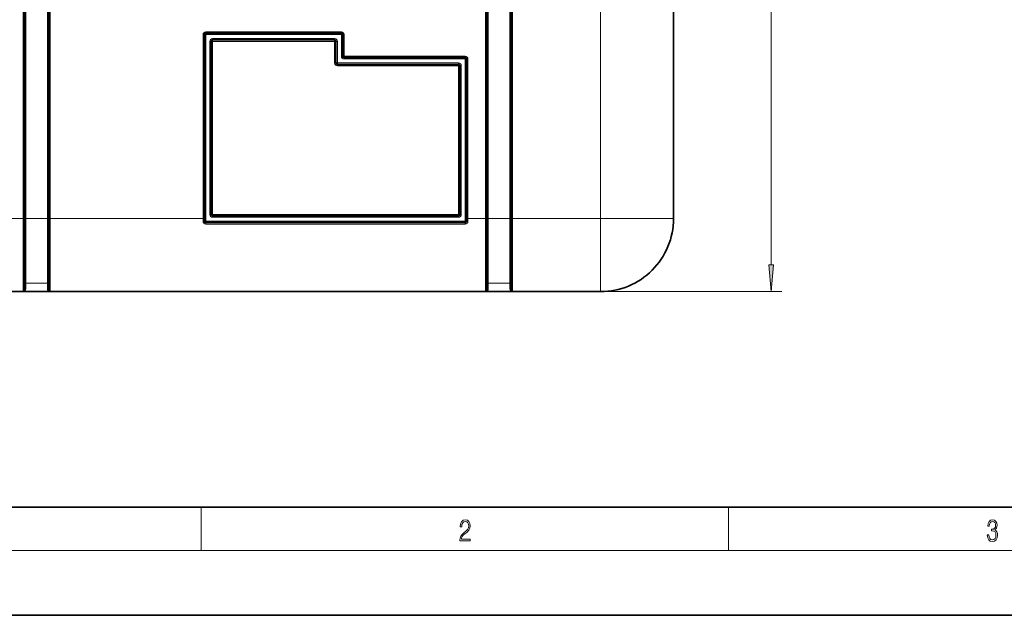
# Model space of a CAD drawing. Extents: x 0 to 420, y 0 to 297.
# Drawn here: x 52 to 143, y 0 to 55 of the extents above; entities that cross this region are included whole.
import ezdxf

# ---------------------------------------------------------------- set-up
doc = ezdxf.new("R2010")
doc.units = 0
doc.linetypes.add('DASHDOT', pattern=[18.5, 12, -3, 0.5, -3])

msp = doc.modelspace()

# ---------------------------------------------------------------- linework, layer by layer
at = {"color": 7, "lineweight": 13}
for p, q in [((121.438385, 32.396896), (121.438385, 102.415924)), ((52.295708, 98.15641), (52.295708, 36.65641)), ((52.545708, 98.15641), (52.545708, 36.65641)), ((54.545708, 98.15641), (54.545708, 36.65641)), ((54.795708, 98.15641), (54.795708, 36.65641)), ((95.045708, 98.15641), (95.045708, 36.65641)), ((95.295708, 98.15641), (95.295708, 36.65641)), ((97.295708, 98.15641), (97.295708, 36.65641)), ((97.545708, 98.15641), (97.545708, 36.65641)), ((105.670708, 36.65641), (105.670708, 98.15641)), ((69.183205, 53.78141), (69.183205, 53.90641)), ((81.720734, 53.90641), (69.183205, 53.90641)), ((69.183205, 53.65641), (69.183205, 53.78141)), ((81.720734, 53.78141), (81.720734, 53.90641)), ((81.720734, 53.65641), (81.720734, 53.78141)), ((69.058205, 53.65641), (68.933205, 53.65641)), ((68.933205, 36.65641), (68.933205, 53.65641)), ((69.183205, 53.65641), (69.058205, 53.65641)), ((81.720734, 53.65641), (69.183205, 53.65641)), ((69.183205, 36.40641), (69.183205, 53.65641)), ((69.558205, 37.03141), (69.558205, 53.03141)), ((69.683205, 53.03141), (69.558205, 53.03141)), ((69.683205, 53.03141), (69.808205, 53.03141)), ((81.095734, 53.28141), (69.808205, 53.28141)), ((69.808205, 53.15641), (69.808205, 53.28141)), ((69.808205, 53.15641), (69.808205, 53.03141)), ((81.095734, 53.03141), (69.808205, 53.03141)), ((69.808205, 37.03141), (69.808205, 53.03141)), ((81.095734, 53.15641), (81.095734, 53.28141)), ((81.095734, 53.15641), (81.095734, 53.03141)), ((81.095734, 51.03141), (81.095734, 53.03141)), ((81.220734, 53.03141), (81.095734, 53.03141)), ((81.220734, 53.03141), (81.345734, 53.03141)), ((81.345734, 51.03141), (81.345734, 53.03141)), ((81.720734, 53.65641), (81.845734, 53.65641)), ((81.720734, 51.65641), (81.720734, 53.65641)), ((81.845734, 53.65641), (81.970734, 53.65641)), ((81.970734, 51.65641), (81.970734, 53.65641)), ((81.220734, 51.03141), (81.095734, 51.03141)), ((81.220734, 51.03141), (81.345734, 51.03141)), ((92.545708, 51.03141), (81.345734, 51.03141)), ((81.345734, 50.90641), (81.345734, 51.03141)), ((81.720734, 51.65641), (81.845734, 51.65641)), ((81.845734, 51.65641), (81.970734, 51.65641)), ((81.970734, 51.53141), (81.970734, 51.65641)), ((93.170708, 51.65641), (81.970734, 51.65641)), ((81.970734, 51.40641), (81.970734, 51.53141)), ((93.170708, 51.40641), (81.970734, 51.40641)), ((92.545708, 50.90641), (92.545708, 51.03141)), ((93.170708, 51.53141), (93.170708, 51.65641)), ((93.170708, 51.40641), (93.170708, 51.53141)), ((93.170708, 51.40641), (93.170708, 36.40641)), ((93.170708, 51.40641), (93.295708, 51.40641)), ((93.295708, 51.40641), (93.420708, 51.40641)), ((93.420708, 51.40641), (93.420708, 36.65641)), ((81.345734, 50.90641), (81.345734, 50.78141)), ((92.545708, 50.78141), (81.345734, 50.78141)), ((92.545708, 50.90641), (92.545708, 50.78141)), ((92.545708, 50.78141), (92.545708, 37.03141)), ((92.670708, 50.78141), (92.545708, 50.78141)), ((92.670708, 50.78141), (92.795708, 50.78141)), ((92.795708, 50.78141), (92.795708, 37.03141)), ((52.295708, 36.65641), (44.170708, 36.65641)), ((52.295708, 29.90641), (52.295708, 36.65641)), ((52.420708, 36.65641), (52.295708, 36.65641)), ((52.420708, 36.65641), (52.545708, 36.65641)), ((52.545708, 36.65641), (54.545708, 36.65641)), ((52.545708, 30.680923), (52.545708, 36.65641)), ((54.545708, 30.680923), (54.545708, 36.65641)), ((54.545708, 36.65641), (54.670708, 36.65641)), ((54.795708, 36.65641), (54.670708, 36.65641)), ((68.933205, 36.65641), (54.795708, 36.65641)), ((54.795708, 29.90641), (54.795708, 36.65641)), ((68.933205, 36.65641), (68.933205, 36.401691)), ((69.058205, 36.65641), (68.933205, 36.65641)), ((69.183205, 36.40641), (69.058205, 36.40641)), ((69.183205, 36.40641), (93.170708, 36.40641)), ((69.183205, 36.40641), (69.183205, 36.28141)), ((69.683205, 37.03141), (69.558205, 37.03141)), ((69.683205, 37.03141), (69.808205, 37.03141)), ((69.808205, 37.03141), (92.545708, 37.03141)), ((69.808205, 36.90641), (69.808205, 37.03141)), ((69.808205, 36.90641), (69.808205, 36.78141)), ((69.808205, 36.78141), (92.545708, 36.78141)), ((92.545708, 36.90641), (92.545708, 37.03141)), ((92.670708, 37.03141), (92.545708, 37.03141)), ((92.545708, 36.90641), (92.545708, 36.78141)), ((92.670708, 37.03141), (92.795708, 37.03141)), ((93.170708, 36.40641), (93.295708, 36.40641)), ((93.170708, 36.40641), (93.170708, 36.28141)), ((93.295708, 36.65641), (93.420708, 36.65641)), ((95.045708, 36.65641), (93.420708, 36.65641)), ((93.420708, 36.401691), (93.420708, 36.65641)), ((95.045708, 29.90641), (95.045708, 36.65641)), ((95.170708, 36.65641), (95.045708, 36.65641)), ((95.170708, 36.65641), (95.295708, 36.65641)), ((95.295708, 30.680923), (95.295708, 36.65641)), ((97.295708, 36.65641), (95.295708, 36.65641)), ((97.295708, 30.680923), (97.295708, 36.65641)), ((97.295708, 36.65641), (97.420708, 36.65641)), ((97.545708, 36.65641), (97.420708, 36.65641)), ((105.670708, 36.65641), (97.545708, 36.65641)), ((97.545708, 29.90641), (97.545708, 36.65641)), ((112.420708, 36.65641), (105.670708, 36.65641)), ((105.670708, 29.90641), (105.670708, 36.65641)), ((69.183205, 36.28141), (69.183205, 36.146976)), ((93.170708, 36.146976), (69.183205, 36.146976)), ((93.170708, 36.28141), (93.170708, 36.146976)), ((52.545708, 30.680923), (54.545708, 30.680923)), ((52.545708, 30.680923), (52.545708, 30.155899)), ((54.545708, 30.680923), (54.545708, 30.155899)), ((95.295708, 30.680923), (95.295708, 30.155899)), ((97.295708, 30.680923), (95.295708, 30.680923)), ((97.295708, 30.680923), (97.295708, 30.155899)), ((95.045708, 29.90641), (122.438385, 29.90641)), ((68.75, 6), (68.75, 10)), ((117.5, 6), (117.5, 10)), ((414, 6), (16, 6))]:
    msp.add_line(p, q, dxfattribs=at)
at = {"color": 7, "lineweight": 35}
for p, q in [((52.420708, 98.15641), (52.420708, 36.65641)), ((54.670708, 98.15641), (54.670708, 36.65641)), ((95.170708, 98.15641), (95.170708, 36.65641)), ((97.420708, 98.15641), (97.420708, 36.65641)), ((112.420708, 36.65641), (112.420708, 62.40641)), ((81.720734, 53.78141), (69.183205, 53.78141)), ((69.058205, 36.65641), (69.058205, 53.65641)), ((69.683205, 37.03141), (69.683205, 53.03141)), ((81.095734, 53.15641), (69.808205, 53.15641)), ((81.220734, 51.03141), (81.220734, 53.03141)), ((81.845734, 51.65641), (81.845734, 53.65641)), ((93.170708, 51.53141), (81.970734, 51.53141)), ((93.295708, 51.40641), (93.295708, 36.65641)), ((92.545708, 50.90641), (81.345734, 50.90641)), ((92.670708, 50.78141), (92.670708, 37.03141)), ((52.420708, 30.03141), (52.420708, 36.65641)), ((54.670708, 30.03141), (54.670708, 36.65641)), ((69.058205, 36.65641), (69.058205, 36.40641)), ((69.808205, 36.90641), (92.545708, 36.90641)), ((93.295708, 36.40641), (93.295708, 36.65641)), ((95.170708, 30.03141), (95.170708, 36.65641)), ((97.420708, 30.03141), (97.420708, 36.65641)), ((93.170708, 36.28141), (69.183205, 36.28141)), ((52.295708, 29.90641), (44.170708, 29.90641)), ((52.31168, 29.90641), (52.295708, 29.906281)), ((52.420708, 29.90641), (52.31168, 29.90641)), ((54.670708, 29.90641), (52.420708, 29.90641)), ((54.779736, 29.90641), (54.670708, 29.90641)), ((54.779736, 29.90641), (54.795708, 29.906281)), ((95.045708, 29.90641), (54.795708, 29.90641)), ((74.670708, 29.90641), (54.795708, 29.90641)), ((95.061676, 29.90641), (95.045708, 29.906281)), ((95.170708, 29.90641), (95.061676, 29.90641)), ((97.420708, 29.90641), (95.170708, 29.90641)), ((97.529739, 29.90641), (97.420708, 29.90641)), ((97.529739, 29.90641), (97.545708, 29.906281)), ((105.670708, 29.90641), (97.545708, 29.90641)), ((20, 10), (410, 10)), ((0, 0), (420, 0))]:
    msp.add_line(p, q, dxfattribs=at)
at = {"color": 7, "linetype": 'DASHDOT', "lineweight": 13, "ltscale": 0.075004}
for p, q in [((55.045719, 36.65641), (52.04557, 36.65641)), ((97.795715, 36.65641), (94.79557, 36.65641))]:
    msp.add_line(p, q, dxfattribs=at)
at = {"color": 7, "lineweight": 13}
msp.add_lwpolyline([(93.420708, 36.401691), (93.317734, 36.403736), (93.300194, 36.405159), (93.296234, 36.405979), (93.295868, 36.40617), (93.295708, 36.40641)], dxfattribs=at)
for points in [[(121.220497, 32.396896), (121.438385, 29.90641), (121.656273, 32.396896)], [(92.673645, 6.874945), (93.61454, 6.874945), (93.61454, 7.030716), (92.80925, 7.030716), (92.83429, 7.167017), (92.896873, 7.292191), (92.990753, 7.406238), (93.122185, 7.520286), (93.339157, 7.684402), (93.50605, 7.856864), (93.593674, 8.040452), (93.622879, 8.257421), (93.591591, 8.488297), (93.501877, 8.666322), (93.362106, 8.777587), (93.180603, 8.819312), (92.982407, 8.774806), (92.836372, 8.649632), (92.742493, 8.449353), (92.707024, 8.173971), (92.844719, 8.173971), (92.865578, 8.382594), (92.930252, 8.532803), (93.034561, 8.621816), (93.17643, 8.655195), (93.303688, 8.627378), (93.401741, 8.549493), (93.462242, 8.421537), (93.485191, 8.251857), (93.462242, 8.08774), (93.395485, 7.948658), (93.243187, 7.79845), (93.030396, 7.628769), (92.871841, 7.475779), (92.759178, 7.314444), (92.692421, 7.136419), (92.671562, 6.933359)], [(141.425735, 7.431273), (141.425735, 7.42571), (141.457031, 7.169799), (141.550919, 6.980647), (141.699036, 6.861036), (141.899307, 6.819312), (142.093338, 6.861036), (142.241455, 6.975084), (142.335342, 7.158672), (142.368713, 7.400675), (142.35202, 7.573137), (142.304047, 7.715), (142.226852, 7.820703), (142.120453, 7.890244), (142.27066, 8.059924), (142.322815, 8.315835), (142.29361, 8.521676), (142.21225, 8.68023), (142.080811, 8.783151), (141.909744, 8.819312), (141.730331, 8.777587), (141.594727, 8.666322), (141.507111, 8.482733), (141.471634, 8.24073), (141.600983, 8.24073), (141.623932, 8.421537), (141.684433, 8.557837), (141.77832, 8.641287), (141.907654, 8.671885), (142.0224, 8.644069), (142.112106, 8.571746), (142.170532, 8.457699), (142.191391, 8.315835), (142.168442, 8.151718), (142.10376, 8.037671), (141.995285, 7.965348), (141.849243, 7.943095), (141.797089, 7.945877), (141.797089, 7.804013), (141.85968, 7.806795), (142.020309, 7.78176), (142.135056, 7.706656), (142.203903, 7.581481), (142.226852, 7.406238), (142.203903, 7.219868), (142.139236, 7.080786), (142.032837, 6.994555), (141.890976, 6.966739), (141.755371, 6.997337), (141.653137, 7.089131), (141.58847, 7.233777), (141.567596, 7.431273)]]:
    msp.add_lwpolyline(points, close=True, dxfattribs=at)
for centre, radius, start, end in [((69.183205, 53.65641), 0.25, 90.000003, 179.999995), ((81.720734, 53.65641), 0.25, 360, 90.000003), ((69.808205, 53.03141), 0.25, 90.000003, 179.999995), ((81.095734, 53.03141), 0.25, 0, 90.000003), ((81.345734, 51.03141), 0.25, 179.999995, 269.999997), ((81.970734, 51.65641), 0.25, 179.999995, 269.999997), ((92.545708, 50.78141), 0.25, 360, 90.000003), ((93.170708, 51.40641), 0.25, 0, 90.000003), ((69.808205, 37.03141), 0.25, 180.000005, 269.999997), ((92.545708, 37.03141), 0.25, 269.999997, 360), ((52.295704, 30.155903), 0.250003, 273.663349, 359.999378), ((54.795712, 30.155903), 0.250003, 180.000623, 266.336646), ((95.0457, 30.155903), 0.250003, 273.663349, 359.999378), ((97.545715, 30.155903), 0.250003, 180.000623, 266.336646)]:
    msp.add_arc(centre, radius, start, end, dxfattribs=at)
at = {"color": 7, "lineweight": 35}
for centre, radius, start, end in [((69.183205, 53.65641), 0.125, 90.000003, 180.000005), ((81.720734, 53.65641), 0.125, 0, 90.000003), ((69.808205, 53.03141), 0.125, 90.000003, 180.000005), ((81.095734, 53.03141), 0.125, 0, 90.000003), ((81.345734, 51.03141), 0.125, 180.000005, 269.999997), ((81.970734, 51.65641), 0.125, 180.000005, 269.999997), ((93.170708, 51.40641), 0.125, 0, 90.000003), ((92.545708, 50.78141), 0.125, 0, 90.000003), ((69.183205, 36.40641), 0.125, 180.000005, 269.999997), ((69.808205, 37.03141), 0.125, 180.000005, 269.999997), ((92.545708, 37.03141), 0.125, 269.999997, 360), ((93.170708, 36.40641), 0.125, 269.999997, 360), ((105.670708, 36.65641), 6.75, 269.999997, 360), ((52.295708, 30.03141), 0.125, 269.999997, 360), ((54.795708, 30.03141), 0.125, 180.000005, 269.999997), ((95.045708, 30.03141), 0.125, 269.999997, 360), ((97.545708, 30.03141), 0.125, 180.000005, 269.999997)]:
    msp.add_arc(centre, radius, start, end, dxfattribs=at)
at = {"color": 7, "lineweight": 13}
for centre, major_axis, ratio, start_param, end_param in [((68.933205, 36.40641), (0.125, 0), 0.037736, 4.71238898, 6.283185307), ((69.183205, 36.401691), (0.000015, -0.254715), 0.981484, 4.712326094, 6.283123694), ((93.170708, 36.401691), (-0.000034, -0.254715), 0.98148, 0.000129645, 1.570930599), ((52.545708, 30.556435), (-0.125, 0), 0.995914, 4.71238898, 6.283185307), ((52.545708, 30.03141), (-0.125, 0), 0.995914, 4.712372726, 6.283185307), ((54.545708, 30.03141), (-0.125, 0), 0.995914, 3.141592654, 4.712405104), ((54.545708, 30.556435), (-0.125, 0), 0.995914, 3.141592654, 4.71238898), ((95.295708, 30.556435), (-0.125, 0), 0.995914, 4.71238898, 6.283185307), ((95.295708, 30.03141), (-0.125, 0), 0.995914, 4.712372726, 6.283185307), ((97.295708, 30.03141), (-0.125, 0), 0.995914, 3.141592654, 4.712405104), ((97.295708, 30.556435), (-0.125, 0), 0.995914, 3.141592654, 4.71238898)]:
    msp.add_ellipse(centre, major_axis=major_axis, ratio=ratio, start_param=start_param, end_param=end_param, dxfattribs=at)
msp.add_solid([(121.220497, 32.396896), (121.438385, 29.90641), (121.220497, 32.396896), (121.656273, 32.396896)], dxfattribs=at)

doc.saveas('drawing.dxf')
